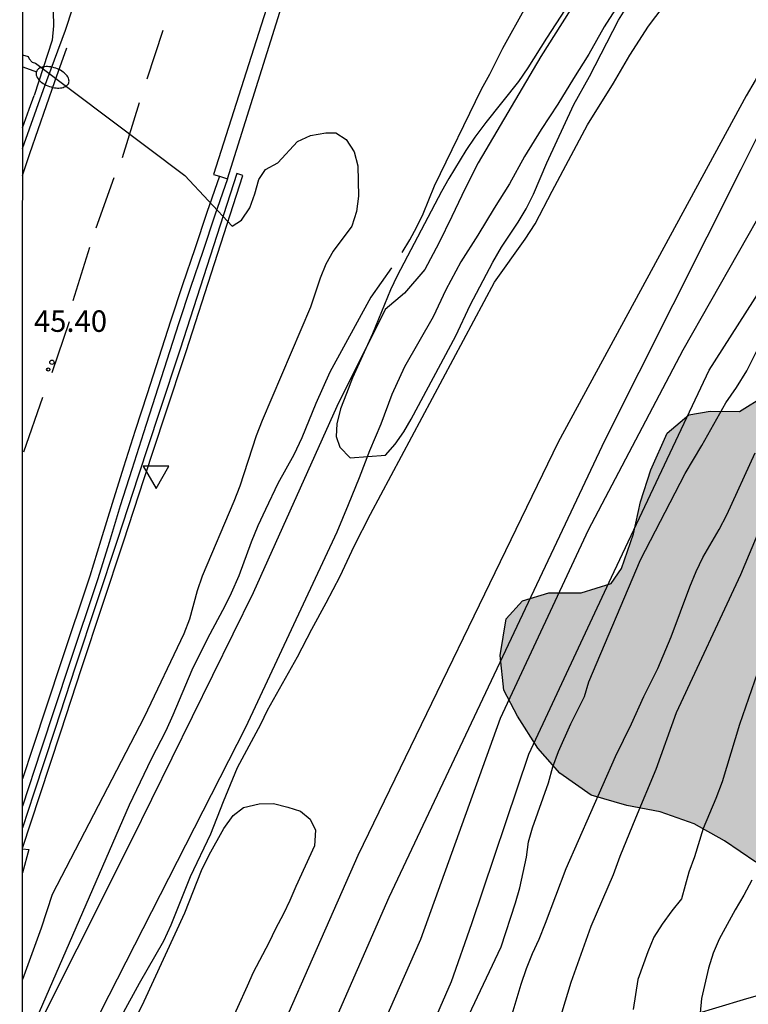
# Model space of a CAD drawing. Units: millimetres. Extents: x 579244 to 579594, y 4789040 to 4789291.
# Drawn here: x 579244 to 579269, y 4789137 to 4789172 of the extents above; entities that cross this region are included whole.
import ezdxf

# ---------------------------------------------------------------- set-up
doc = ezdxf.new("R2010")
doc.units = ezdxf.units.MM
for name, color, linetype in [('010106', 9, 'Continuous'), ('020104', 34, 'Continuous'), ('020204', 9, 'Continuous'), ('020308', 9, 'Continuous'), ('050103', 4, 'Continuous'), ('050104', 4, 'Continuous'), ('060108', 9, 'Continuous'), ('060113', 4, 'Continuous'), ('070105', 6, 'Continuous'), ('100106', 63, 'Continuous'), ('210203', 4, 'Continuous'), ('250202', 9, 'Continuous'), ('260101', 9, 'Continuous'), ('260205', 9, 'Continuous'), ('990504', 63, 'Continuous')]:
    doc.layers.add(name, color=color, linetype=linetype)
doc.layers.add('020105', color=24, linetype='Continuous', lineweight=30)
doc.styles.add('ARIAL', font='ARIAL.TTF', dxfattribs={"height": 1})

# ---------------------------------------------------------------- blocks, each defined once
blk = doc.blocks.new('PLUVI2')
blk.add_circle((0, 0), 0.055)
blk = doc.blocks.new('SETRA')
at = {"linetype": 'Continuous'}
blk.add_lwpolyline([(0.451, 0.26), (-0.45, 0.26), (-0.001, -0.52)], close=True, dxfattribs=at)
blk = doc.blocks.new('FAREDI')
blk.add_line((0, 0), (0.5, 0))
blk.add_lwpolyline([(0.5, 0, 0.159986), (0.538, -0.117, 0.106322), (0.675, -0.238, 0.071006), (0.858, -0.309, 0.057309), (1.099, -0.337, 0.057309), (1.339, -0.309, 0.071006), (1.522, -0.238, 0.106322), (1.659, -0.117, 0.159986), (1.697, 0, 0.159986), (1.659, 0.117, 0.106322), (1.522, 0.238, 0.071006), (1.339, 0.309, 0.057309), (1.099, 0.337, 0.057309), (0.858, 0.309, 0.071006), (0.675, 0.238, 0.106322), (0.538, 0.117, 0.159986)], format="xyb", close=True)
blk = doc.blocks.new('COTAPU')
blk.add_circle((0, 0), 0.075)

msp = doc.modelspace()

# ---------------------------------------------------------------- hatches: boundary and pattern name
at = {"layer": '990504'}
msp.add_hatch(color=256, dxfattribs=at).paths.add_polyline_path([(579281.363, 4789161.444), (579279.473, 4789158.074), (579278.953, 4789156.964), (579278.253, 4789154.504), (579277.413, 4789151.924), (579277.133, 4789150.944), (579276.283, 4789147.355), (579275.803, 4789145.945), (579275.283, 4789144.875), (579274.593, 4789143.945), (579273.603, 4789142.935), (579272.763, 4789142.245), (579271.663, 4789141.745), (579270.763, 4789141.865), (579269.763, 4789142.315), (579268.663, 4789143.055), (579267.603, 4789143.655), (579266.413, 4789144.065), (579265.253, 4789144.295), (579264.003, 4789144.655), (579262.913, 4789145.415), (579262.143, 4789146.295), (579261.433, 4789147.415), (579260.953, 4789148.325), (579260.834, 4789149.535), (579261.034, 4789150.815), (579261.604, 4789151.445), (579262.524, 4789151.725), (579263.663, 4789151.715), (579264.703, 4789152.045), (579265.073, 4789152.565), (579265.483, 4789153.785), (579265.734, 4789154.895), (579266.094, 4789156.015), (579266.664, 4789157.294), (579267.424, 4789157.944), (579268.164, 4789158.064), (579269.193, 4789158.054), (579270.083, 4789158.614), (579270.633, 4789159.484), (579271.023, 4789160.464), (579271.213, 4789161.594), (579271.274, 4789162.774), (579271.534, 4789164.164), (579271.834, 4789165.274), (579272.444, 4789166.414), (579273.394, 4789167.324), (579274.114, 4789168.294), (579274.334, 4789169.384), (579274.614, 4789170.464), (579275.284, 4789171.254), (579276.034, 4789171.424), (579277.034, 4789171.344), (579279.193, 4789170.564), (579280.243, 4789170.554), (579281.323, 4789170.454), (579282.123, 4789169.854), (579282.703, 4789168.974), (579283.173, 4789167.894), (579283.373, 4789166.804), (579283.233, 4789165.764), (579282.433, 4789163.734)])

# ---------------------------------------------------------------- linework, layer by layer
at = {"layer": '010106', "flags": 128}
msp.add_lwpolyline([(579244.132, 4789040.438), (579594.122, 4789040.431), (579594.127, 4789290.424), (579244.137, 4789290.431)], close=True, dxfattribs=at)
at = {"layer": '020104', "flags": 128}
for points, elevation in [([(579257.143, 4789133.595), (579259.133, 4789138.135), (579259.843, 4789140.165), (579261.833, 4789146.085), (579264.713, 4789152.265), (579268.134, 4789159.504), (579272.254, 4789165.954), (579277.114, 4789175.304), (579280.444, 4789183.353), (579284.974, 4789196.433), (579287.144, 4789202.793), (579288.504, 4789207.043), (579290.524, 4789216.862), (579292.464, 4789226.942)], 41), ([(579288.574, 4789218.512), (579288.584, 4789217.512), (579288.474, 4789216.972), (579288.344, 4789215.922), (579288.274, 4789214.882), (579288.204, 4789214.382), (579287.914, 4789213.362), (579287.824, 4789212.812), (579287.644, 4789211.203), (579287.474, 4789210.103), (579287.374, 4789209.583), (579286.934, 4789207.963), (579286.784, 4789207.473), (579286.594, 4789206.983), (579284.254, 4789198.443), (579284.274, 4789198.423), (579280.234, 4789186.613), (579275.724, 4789175.674), (579271.074, 4789167.004), (579267.214, 4789160.194), (579263.904, 4789153.915), (579260.823, 4789147.325), (579258.043, 4789139.605), (579255.333, 4789133.455)], 42), ([(579273.334, 4789174.724), (579269.234, 4789166.514), (579264.484, 4789157.055), (579256.943, 4789141.075), (579253.533, 4789133.305)], 43), ([(579246.444, 4789134.816), (579248.224, 4789138.085), (579249.074, 4789139.565), (579249.334, 4789140.125), (579250.004, 4789141.815), (579250.724, 4789143.305), (579251.164, 4789144.425), (579251.654, 4789145.615), (579252.464, 4789147.135), (579252.704, 4789147.615), (579253.744, 4789149.485), (579254.244, 4789150.445), (579254.754, 4789151.365), (579255.234, 4789152.305), (579255.724, 4789153.355), (579256.294, 4789154.465), (579260.634, 4789162.574), (579261.704, 4789164.074), (579262.054, 4789164.614), (579262.644, 4789165.754), (579263.884, 4789168.074), (579264.784, 4789169.524), (579265.364, 4789170.504), (579266.014, 4789171.514), (579267.364, 4789173.314)], 44), ([(579271.294, 4789173.064), (579270.624, 4789171.654), (579269.994, 4789170.134), (579269.734, 4789169.614), (579269.424, 4789169.084), (579262.854, 4789156.985), (579255.854, 4789142.545), (579251.723, 4789133.156)], 44), ([(579263.094, 4789172.104), (579262.444, 4789171.104), (579261.794, 4789170.064), (579261.464, 4789169.584), (579260.324, 4789168.154), (579259.944, 4789167.644), (579259.624, 4789167.174), (579259.034, 4789166.194), (579258.784, 4789165.744), (579257.234, 4789162.795), (579256.994, 4789162.305), (579256.364, 4789160.765), (579255.674, 4789159.235), (579255.454, 4789158.685), (579255.254, 4789158.145), (579255.124, 4789157.625), (579255.094, 4789157.185), (579255.224, 4789156.815), (579255.584, 4789156.435), (579256.824, 4789156.525), (579257.164, 4789156.915), (579257.464, 4789157.345), (579257.724, 4789157.785), (579259.284, 4789160.695), (579259.784, 4789161.775), (579260.574, 4789163.274), (579260.874, 4789163.794), (579261.454, 4789164.674), (579261.734, 4789165.134), (579261.994, 4789165.654), (579262.464, 4789166.744), (579263.404, 4789168.784), (579263.954, 4789169.764), (579264.964, 4789171.724), (579265.834, 4789173.134)], 43), ([(579257.404, 4789163.615), (579257.674, 4789164.054), (579257.914, 4789164.504), (579258.134, 4789164.964), (579258.534, 4789165.934), (579260.174, 4789169.314), (579260.464, 4789169.844), (579260.924, 4789170.754), (579261.724, 4789172.194)], 44), ([(579279.053, 4789172.054), (579278.743, 4789171.414), (579277.793, 4789169.674), (579274.143, 4789162.724), (579273.793, 4789162.114), (579273.153, 4789160.924), (579272.223, 4789159.044), (579271.723, 4789157.904), (579270.803, 4789155.884), (579270.213, 4789154.654), (579269.923, 4789154.015), (579269.223, 4789152.345), (579266.983, 4789147.525), (579266.263, 4789145.545), (579265.553, 4789143.845), (579265.013, 4789142.505), (579264.773, 4789141.865), (579263.993, 4789140.065), (579263.303, 4789138.105), (579262.663, 4789136.035)], 38), ([(579257.034, 4789163.075), (579256.314, 4789162.055), (579254.874, 4789159.425), (579254.384, 4789158.335), (579253.904, 4789157.135), (579253.624, 4789156.545), (579253.064, 4789155.545), (579252.624, 4789154.635), (579252.364, 4789154.055), (579252.124, 4789153.485), (579251.694, 4789152.315), (579251.424, 4789151.705), (579251.204, 4789151.255), (579250.604, 4789150.125), (579250.054, 4789149.015), (579249.394, 4789147.445), (579249.144, 4789146.895), (579248.634, 4789145.905), (579247.864, 4789144.305), (579244.134, 4789135.725)], 44), ([(579261.253, 4789137.005), (579261.563, 4789138.045), (579261.743, 4789138.595), (579261.953, 4789139.115), (579262.193, 4789139.625), (579262.413, 4789140.175), (579263.133, 4789142.085), (579264.863, 4789146.005), (579265.413, 4789147.145), (579265.843, 4789148.095), (579266.333, 4789149.075), (579266.803, 4789150.185), (579267.453, 4789151.935), (579267.673, 4789152.465), (579267.913, 4789152.955), (579268.483, 4789153.935), (579268.753, 4789154.445), (579269.743, 4789156.614)], 39), ([(579269.923, 4789149.235), (579269.193, 4789147.125), (579268.583, 4789145.115), (579268.363, 4789144.535), (579267.923, 4789143.485), (579267.613, 4789142.495), (579267.423, 4789141.965), (579267.163, 4789141.025), (579266.823, 4789140.605), (579266.493, 4789140.145), (579266.193, 4789139.685), (579265.983, 4789139.175), (579265.633, 4789138.215), (579265.473, 4789137.165)], 37), ([(579244.134, 4789142.774), (579244.364, 4789142.755), (579244.134, 4789141.937)], 46), ([(579269.623, 4789141.685), (579269.343, 4789141.155), (579269.043, 4789140.645), (579268.483, 4789139.625), (579268.273, 4789139.135), (579268.113, 4789138.605), (579267.863, 4789137.545), (579267.813, 4789137.044)], 36)]:
    msp.add_lwpolyline(points, dxfattribs=dict(at, elevation=elevation))
at = {"layer": '020105', "flags": 128}
for points, elevation in [([(579244.134, 4789170.519), (579244.334, 4789170.455), (579244.374, 4789170.375), (579244.474, 4789170.265), (579244.594, 4789170.225), (579249.814, 4789166.305), (579251.464, 4789164.535), (579251.794, 4789164.735), (579252.084, 4789165.175), (579252.254, 4789165.655), (579252.394, 4789166.165), (579252.634, 4789166.515), (579253.064, 4789166.745), (579253.744, 4789167.484), (579254.204, 4789167.704), (579254.734, 4789167.794), (579255.084, 4789167.794), (579255.444, 4789167.564), (579255.724, 4789167.124), (579255.854, 4789166.634), (579255.874, 4789165.584), (579255.814, 4789165.045), (579255.644, 4789164.525), (579254.994, 4789163.655), (579254.734, 4789163.205), (579254.534, 4789162.715), (579254.204, 4789161.695), (579252.514, 4789157.745), (579252.304, 4789157.205), (579251.734, 4789155.445), (579251.524, 4789154.915), (579250.414, 4789152.305), (579250.244, 4789151.795), (579249.974, 4789150.805), (579249.774, 4789150.285), (579248.394, 4789147.375), (579245.174, 4789141.185), (579244.794, 4789140.005), (579244.134, 4789138.213)], 45), ([(579259.733, 4789136.965), (579260.863, 4789139.355), (579261.363, 4789140.895), (579261.513, 4789141.415), (579261.743, 4789142.485), (579261.823, 4789143.025), (579261.953, 4789143.515), (579262.513, 4789145.085), (579262.673, 4789145.645), (579262.863, 4789146.175), (579263.303, 4789147.145), (579263.773, 4789148.095), (579263.923, 4789148.605), (579265.733, 4789152.875), (579267.293, 4789155.885), (579267.873, 4789156.864), (579268.713, 4789158.354), (579269.083, 4789158.894), (579269.443, 4789159.474), (579270.174, 4789160.924)], 40), ([(579248.154, 4789136.975), (579248.394, 4789137.455), (579249.814, 4789140.535), (579250.394, 4789142.015), (579250.664, 4789142.565), (579251.174, 4789143.485), (579251.494, 4789143.945), (579251.864, 4789144.225), (579252.404, 4789144.345), (579252.904, 4789144.355), (579253.404, 4789144.235), (579253.854, 4789144.095), (579254.194, 4789143.815), (579254.374, 4789143.425), (579254.344, 4789142.875), (579253.684, 4789141.465), (579253.474, 4789140.965), (579253.254, 4789140.505), (579252.974, 4789139.985), (579252.744, 4789139.495), (579252.194, 4789138.455), (579251.994, 4789137.975), (579251.314, 4789136.485)], 45)]:
    msp.add_lwpolyline(points, dxfattribs=dict(at, elevation=elevation))
at = {"layer": '050103'}
for points in [[(579264.264, 4789173.644, 42.449), (579262.244, 4789170.464, 42.599), (579260.054, 4789166.744, 42.659), (579259.604, 4789165.844, 42.689), (579259.134, 4789164.864, 42.729), (579258.684, 4789163.934, 42.759), (579258.194, 4789163.015, 42.819), (579257.484, 4789162.195, 42.879), (579256.814, 4789161.615, 42.909), (579255.124, 4789158.235, 42.939), (579252.194, 4789151.725, 43.059), (579247.934, 4789143.055, 43.389), (579244.134, 4789135.484, 43.679)], [(579265.064, 4789172.444, 42.449), (579264.464, 4789171.494, 42.449), (579263.924, 4789170.544, 42.449), (579263.394, 4789169.684, 42.449), (579262.844, 4789168.794, 42.509), (579262.264, 4789167.904, 42.509), (579261.674, 4789166.964, 42.569), (579261.154, 4789166.014, 42.599), (579260.614, 4789165.164, 42.599), (579260.044, 4789164.214, 42.599), (579259.454, 4789163.284, 42.629), (579258.934, 4789162.305, 42.719), (579258.484, 4789161.365, 42.779), (579257.984, 4789160.485, 42.839), (579257.484, 4789159.615, 42.899), (579257.044, 4789158.655, 42.929), (579256.654, 4789157.615, 42.929), (579256.264, 4789156.685, 42.929), (579255.904, 4789155.735, 42.929), (579255.514, 4789154.795, 42.899), (579255.124, 4789153.835, 42.929), (579251.934, 4789147.015, 43.139), (579246.854, 4789137.055, 43.359)]]:
    msp.add_polyline3d(points, dxfattribs=at)
at = {"layer": '050104'}
msp.add_polyline3d([(579276.163, 4789139.285, 32.819), (579275.293, 4789139.085, 33.079), (579274.433, 4789138.875, 33.349), (579273.573, 4789138.665, 33.639), (579272.723, 4789138.445, 33.939), (579271.863, 4789138.225, 34.249), (579271.013, 4789137.985, 34.569), (579270.163, 4789137.745, 34.899), (579269.313, 4789137.505, 35.239), (579268.463, 4789137.245, 35.589), (579267.623, 4789136.985, 35.949), (579266.783, 4789136.725, 36.329), (579265.253, 4789136.205, 37.059), (579263.733, 4789135.695, 37.769), (579262.203, 4789135.195, 38.449), (579260.673, 4789134.695, 39.119), (579259.143, 4789134.205, 39.759), (579257.613, 4789133.715, 40.379), (579256.083, 4789133.235, 40.979), (579254.543, 4789132.765, 41.549), (579253.013, 4789132.296, 42.109), (579251.473, 4789131.836, 42.639), (579249.935, 4789131.386, 43.148)], dxfattribs=at)
at = {"layer": '060108'}
for points in [[(579251.304, 4789166.185, 44.829), (579253.884, 4789174.424, 44.399), (579256.074, 4789181.454, 44.069), (579258.564, 4789189.694, 43.619), (579260.775, 4789196.524, 43.219), (579265.475, 4789210.623, 42.619), (579269.825, 4789223.903, 42.039), (579273.425, 4789234.922, 41.619), (579277.465, 4789247.412, 40.889), (579280.395, 4789256.241, 40.489), (579284.025, 4789267.091, 40.069), (579289.006, 4789282.52, 39.339), (579291.68, 4789290.43, 38.928)], [(579268.515, 4789221.033, 42.249), (579267.675, 4789218.443, 42.369), (579266.825, 4789215.863, 42.479), (579265.985, 4789213.273, 42.589), (579265.125, 4789210.693, 42.709), (579264.275, 4789208.113, 42.819), (579263.405, 4789205.533, 42.939), (579262.545, 4789202.963, 43.059), (579261.675, 4789200.383, 43.179), (579260.805, 4789197.813, 43.309), (579260.065, 4789195.604, 43.419), (579259.345, 4789193.404, 43.529), (579258.624, 4789191.204, 43.639), (579257.904, 4789188.994, 43.749), (579257.194, 4789186.784, 43.849), (579256.494, 4789184.574, 43.959), (579255.804, 4789182.364, 44.069), (579255.114, 4789180.144, 44.169), (579254.434, 4789177.924, 44.279), (579253.754, 4789175.714, 44.379), (579253.094, 4789173.494, 44.489), (579250.814, 4789166.335, 44.829), (579251.017, 4789166.272, 44.829)], [(579245.209, 4789172.065, 44.899), (579245.214, 4789172.025, 44.905), (579245.226, 4789171.527, 44.928), (579245.181, 4789171.031, 44.951)], [(579245.181, 4789171.031, 44.951), (579244.541, 4789169.101, 45.027)], [(579244.134, 4789167.966, 45.092), (579244.37, 4789168.623, 45.054), (579244.541, 4789169.101, 45.027)], [(579251.304, 4789166.185, 44.829), (579250.864, 4789164.915, 44.859), (579250.444, 4789163.645, 44.879), (579250.014, 4789162.385, 44.909), (579249.594, 4789161.115, 44.939), (579249.184, 4789159.845, 44.969), (579248.774, 4789158.575, 44.999), (579248.364, 4789157.305, 45.019), (579247.954, 4789156.025, 45.049), (579247.554, 4789154.755, 45.079), (579247.164, 4789153.475, 45.099), (579246.774, 4789152.205, 45.129), (579245.774, 4789149.215, 45.279), (579244.784, 4789146.225, 45.439), (579244.134, 4789144.262, 45.537)], [(579251.017, 4789166.272, 44.829), (579251.304, 4789166.185, 44.829)]]:
    msp.add_polyline3d(points, dxfattribs=at)
at = {"layer": '060113'}
for points in [[(579245.637, 4789171.376, 44.803), (579252.08, 4789191.006, 43.894)], [(579244.134, 4789167.24, 45.038), (579244.874, 4789169.308, 44.931), (579245.637, 4789171.376, 44.803)], [(579251.017, 4789166.272, 44.82), (579250.58, 4789165.011, 44.859), (579250.16, 4789163.74, 44.879), (579249.73, 4789162.48, 44.909), (579249.309, 4789161.208, 44.939), (579248.899, 4789159.937, 44.969), (579248.489, 4789158.667, 44.999), (579248.079, 4789157.397, 45.019), (579247.668, 4789156.116, 45.049), (579247.267, 4789154.844, 45.079), (579246.877, 4789153.562, 45.099), (579246.488, 4789152.297, 45.129), (579245.489, 4789149.31, 45.279), (579244.499, 4789146.32, 45.439), (579244.134, 4789145.217, 45.494)]]:
    msp.add_polyline3d(points, dxfattribs=at)
at = {"layer": '070105'}
for points in [[(579244.134, 4789142.799, 46.591), (579244.744, 4789144.645, 46.499), (579245.474, 4789146.865, 46.389), (579246.204, 4789149.075, 46.269), (579246.934, 4789151.285, 46.159), (579247.664, 4789153.505, 46.039), (579248.394, 4789155.715, 45.929), (579249.124, 4789157.935, 45.809), (579249.854, 4789160.155, 45.699), (579251.834, 4789166.295, 45.299), (579251.624, 4789166.375, 45.299)], [(579251.624, 4789166.375, 45.299), (579249.644, 4789160.235, 45.699), (579248.914, 4789158.015, 45.809), (579248.184, 4789155.795, 45.929), (579247.454, 4789153.585, 46.039), (579246.724, 4789151.365, 46.159), (579245.994, 4789149.155, 46.269), (579245.264, 4789146.945, 46.389), (579244.534, 4789144.725, 46.499), (579244.134, 4789143.514, 46.559)]]:
    msp.add_polyline3d(points, dxfattribs=at)
at = {"layer": '100106', "elevation": 36.87}
msp.add_lwpolyline([(579269.763, 4789142.315), (579268.663, 4789143.055), (579267.603, 4789143.655), (579266.413, 4789144.065), (579265.253, 4789144.295), (579264.003, 4789144.655), (579262.913, 4789145.415), (579262.143, 4789146.295), (579261.433, 4789147.415), (579260.953, 4789148.325), (579260.834, 4789149.535), (579261.034, 4789150.815), (579261.604, 4789151.445), (579262.524, 4789151.725), (579263.663, 4789151.715), (579264.703, 4789152.045), (579265.073, 4789152.565), (579265.483, 4789153.785), (579265.734, 4789154.895), (579266.094, 4789156.015), (579266.664, 4789157.294), (579267.424, 4789157.944), (579268.164, 4789158.064), (579269.193, 4789158.054), (579270.083, 4789158.614)], dxfattribs=at)
at = {"layer": '260101'}
for points in [[(579248.494, 4789169.675, 44.759), (579249.054, 4789171.384, 44.759)], [(579244.134, 4789166.306, 45.088), (579244.392, 4789167.071, 45.035), (579245.269, 4789169.589, 44.901), (579245.689, 4789170.763, 44.803)], [(579247.634, 4789166.935, 44.979), (579248.224, 4789168.855, 44.889)], [(579246.714, 4789164.475, 45.009), (579247.344, 4789166.235, 44.949)], [(579245.914, 4789161.935, 45.039), (579246.494, 4789163.795, 45.009)], [(579245.174, 4789159.415, 45.129), (579245.784, 4789161.195, 45.099)], [(579244.184, 4789156.645, 45.249), (579244.854, 4789158.555, 45.219)]]:
    msp.add_polyline3d(points, dxfattribs=at)

# ---------------------------------------------------------------- block references
at = {"layer": '020204', "rotation": 359.9987685839998}
msp.add_blockref('COTAPU', (579245.167, 4789159.777, 45.4), dxfattribs=at)
at = {"layer": '210203', "rotation": 359.9987685839998}
msp.add_blockref('PLUVI2', (579245.038, 4789159.523, 45.4), dxfattribs=at)
at = {"layer": '250202', "rotation": 340.8353692632606}
msp.add_blockref('FAREDI', (579244.151, 4789170.092, 45.05), dxfattribs=at)
at = {"layer": '260205', "rotation": 359.9987685839998}
msp.add_blockref('SETRA', (579248.805, 4789155.885, 45.24), dxfattribs=at)

# ---------------------------------------------------------------- texts
at = {"layer": '020308', "style": 'ARIAL'}
msp.add_text('45.40', height=0.75, rotation=359.9988, dxfattribs=at).set_placement((579244.538, 4789160.838, 45.399))

doc.saveas('drawing.dxf')
